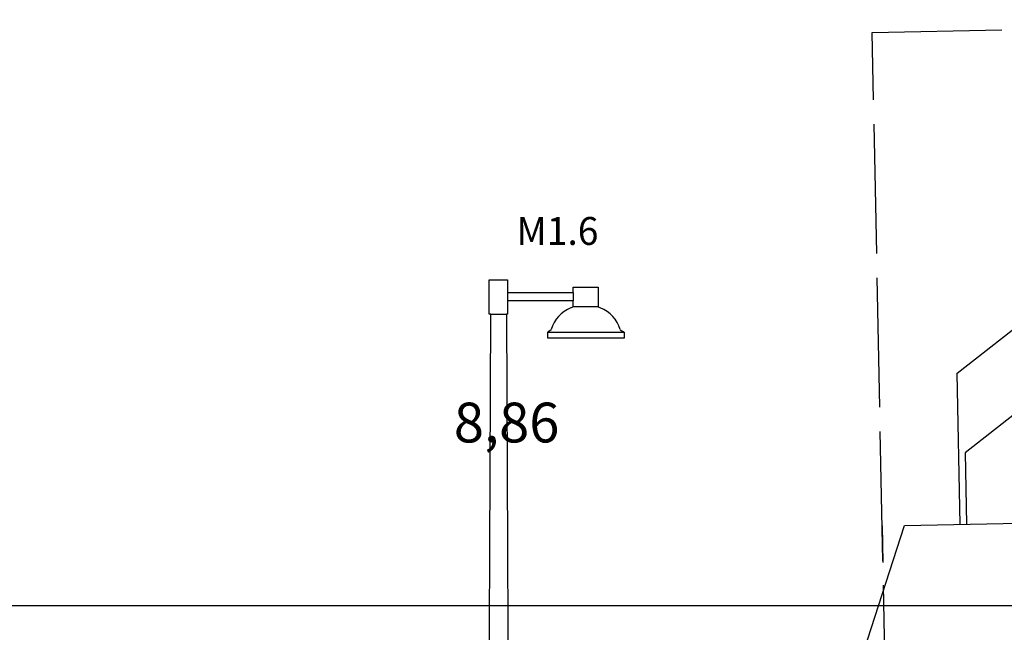
# Model space of a CAD drawing. Units: millimetres. Extents: x -64 to 1700, y -128 to 466.
# Drawn here: x 910 to 972, y 289 to 328 of the extents above; entities that cross this region are included whole.
import ezdxf

# ---------------------------------------------------------------- set-up
doc = ezdxf.new("R2010")
doc.units = ezdxf.units.MM
doc.linetypes.add('DASHDOT', pattern=[11.176, 8.128, -1.524, 0, -1.524])
doc.linetypes.add('DASHED', pattern=[9.652, 8.128, -1.524])
for name, color, linetype in [('930_LRP', 7, 'Continuous'), ('E-Schnitt', 7, 'Continuous'), ('ET_Rissbereich', 7, 'Continuous'), ('ET_Symbol_Neu', 6, 'Continuous'), ('ET_Symbol_Neu_Text', 6, 'Continuous')]:
    doc.layers.add(name, color=color, linetype=linetype)
doc.styles.add('VCDSTYLE03', font='txt')
doc.styles.add('VCDSTYLE33', font='txt', dxfattribs={"width": 0.98})
doc.dimstyles.new('VCDDIMSTYLE01', dxfattribs={"dimtxt": 2.5, "dimasz": 1.25, "dimexe": 10, "dimexo": 20, "dimgap": 10, "dimtad": 1, "dimlfac": 0.1, "dimzin": 12, "dimtxsty": 'VCDSTYLE33', "dimsah": 1, "dimcen": 0.09, "dimazin": 3, "dimtfac": 1, "dimtdec": 4, "dimtmove": 0, "dimatfit": 0, "dimfxl": 1, "dimtolj": 1, "dimtzin": 0, "dimarcsym": 0})

# ---------------------------------------------------------------- blocks, each defined once
blk = doc.blocks.new('*D92')
at = {"layer": 'Defpoints', "color": 0}
for p in [(985.109, 290.902), (985.109, 250.563), (896.124, 248.787)]:
    blk.add_point(p, dxfattribs=at)
at = {"layer": 'ET_Symbol_Neu_Text', "color": 0, "lineweight": -2}
for p, q in [((896.124, 268.787), (896.124, 300.902)), ((985.109, 270.563), (985.109, 300.902)), ((897.374, 290.902), (983.859, 290.902))]:
    blk.add_line(p, q, dxfattribs=at)
at = {"layer": 'ET_Symbol_Neu_Text', "color": 0}
for points in [[(897.374, 291.111), (897.374, 290.694), (896.124, 290.902)], [(983.859, 290.694), (983.859, 291.111), (985.109, 290.902)]]:
    blk.add_solid(points, dxfattribs=at)
at = {"layer": 'ET_Symbol_Neu_Text', "color": 0, "insert": (940.616, 302.383), "char_height": 2.5, "attachment_point": 5, "style": 'VCDSTYLE33'}
blk.add_mtext('\\A1;8,86', dxfattribs=at)
blk = doc.blocks.new('*D93')
at = {"layer": 'Defpoints', "color": 0}
for p in [(984.441, 283.998), (964.599, 275.891), (984.595, 276.29)]:
    blk.add_point(p, dxfattribs=at)
at = {"layer": 'ET_Rissbereich', "color": 0, "lineweight": -2}
for p, q in [((984.196, 296.286), (984.242, 293.996)), ((964.2, 295.887), (964.246, 293.596)), ((985.691, 284.022), (1013.932, 284.586)), ((964.445, 283.598), (984.441, 283.998)), ((963.196, 283.573), (961.946, 283.548))]:
    blk.add_line(p, q, dxfattribs=at)
at = {"layer": 'ET_Rissbereich', "color": 0}
for points in [[(985.687, 284.231), (985.695, 283.814), (984.441, 283.998)], [(963.2, 283.365), (963.192, 283.782), (964.445, 283.598)]]:
    blk.add_solid(points, dxfattribs=at)
at = {"layer": 'ET_Rissbereich', "color": 0, "insert": (1000.207, 295.796), "char_height": 2.5, "attachment_point": 5, "rotation": 1.14361, "style": 'VCDSTYLE33'}
blk.add_mtext('\\A1;2,00', dxfattribs=at)
blk = doc.blocks.new('#POLYLINE(93)')
at = {"layer": 'ET_Symbol_Neu'}
blk.add_lwpolyline([(10964.645, 3618.18), (10964.805, 3652.675), (10965.776, 3652.684), (10965.931, 3618.18)], dxfattribs=at)
blk = doc.blocks.new('#POLYLINE(104)')
at = {"layer": 'ET_Symbol_Neu'}
blk.add_line((10972.91, 3651.708), (10973.172, 3651.549), dxfattribs=at)
blk = doc.blocks.new('#POLYLINE(105)')
at = {"layer": 'ET_Symbol_Neu'}
blk.add_line((10971.546, 3653.149), (10971.674, 3653.077), dxfattribs=at)
blk = doc.blocks.new('#POLYLINE(106)')
at = {"layer": 'ET_Symbol_Neu'}
blk.add_line((10968.596, 3651.708), (10968.386, 3651.549), dxfattribs=at)
blk = doc.blocks.new('#POLYLINE(107)')
at = {"layer": 'ET_Symbol_Neu'}
blk.add_line((10969.959, 3653.149), (10969.832, 3653.077), dxfattribs=at)
blk = doc.blocks.new('#POLYLINE(108)')
at = {"layer": 'ET_Symbol_Neu'}
blk.add_lwpolyline([(10968.386, 3651.549), (10973.172, 3651.549), (10973.172, 3651.168), (10968.386, 3651.168), (10968.386, 3651.549)], dxfattribs=at)
blk = doc.blocks.new('#POLYLINE(109)')
at = {"layer": 'ET_Symbol_Neu'}
blk.add_lwpolyline([(10969.959, 3654.042), (10969.959, 3654.374), (10971.546, 3654.374), (10971.546, 3653.149), (10969.959, 3653.149), (10969.959, 3653.51)], dxfattribs=at)
blk = doc.blocks.new('#POLYLINE(110)')
at = {"layer": 'ET_Symbol_Neu'}
blk.add_lwpolyline([(10965.835, 3654.042), (10969.959, 3654.042), (10969.959, 3653.51), (10965.835, 3653.51)], dxfattribs=at)
blk = doc.blocks.new('#POLYLINE(111)')
at = {"layer": 'ET_Symbol_Neu'}
blk.add_lwpolyline([(10964.805, 3652.675), (10964.692, 3652.675), (10964.692, 3654.832), (10965.835, 3654.832), (10965.835, 3652.681), (10965.776, 3652.684)], dxfattribs=at)
blk = doc.blocks.new('#POLYLINE(684)')
at = {"linetype": 'DASHED'}
blk.add_lwpolyline([(24.843, 8.097), (24.979, 1.299), (12.731, 1.054)], dxfattribs=at)
blk = doc.blocks.new('#POLYLINE(685)')
blk.add_lwpolyline([(-25.147, 7.1), (-25.604, 29.995), (-19.574, 48.619), (-0.978, 48.99), (17.618, 49.361), (24.386, 30.993), (24.843, 8.097), (16.845, 7.938), (16.921, 4.139), (15.921, 4.119), (12.731, 1.054), (8.657, 0.973), (8.673, 0.173), (7.174, 0.143), (7.181, -0.237), (6.571, -0.249), (6.548, 0.931), (-6.58, 0.669), (-6.556, -0.511), (-7.166, -0.523), (-7.174, -0.143), (-8.673, -0.173), (-8.689, 0.627), (-12.763, 0.545), (-16.073, 3.48), (-17.072, 3.46), (-17.148, 7.259), (-25.147, 7.1)])
blk = doc.blocks.new('#POLYLINE(686)')
at = {"linetype": 'DASHED'}
blk.add_lwpolyline([(13.719, 49.284), (13.629, 53.783), (9.57, 56.702), (-11.826, 56.275), (-15.765, 53.196), (-15.675, 48.697)], dxfattribs=at)
blk = doc.blocks.new('#POLYLINE(687)')
blk.add_lwpolyline([(-16.075, 48.689), (-16.265, 58.187), (-12.325, 61.266), (-1.227, 61.488), (9.87, 61.709), (13.929, 58.79), (14.119, 49.292)])
blk = doc.blocks.new('#POLYLINE(688)')
at = {"linetype": 'DASHED'}
blk.add_lwpolyline([(-25.147, 7.1), (-25.011, 0.301), (-12.763, 0.545)], dxfattribs=at)
blk = doc.blocks.new('#POLYLINE(689)')
at = {"linetype": 'DASHDOT'}
blk.add_line((0.05, -2.5), (-1.277, 63.987), dxfattribs=at)
blk = doc.blocks.new('#POLYLINE(690)')
at = {"linetype": 'DASHED'}
blk.add_line((-22.147, 7.159), (-22.777, 38.725), dxfattribs=at)
blk = doc.blocks.new('#POLYLINE(691)')
at = {"linetype": 'DASHED'}
blk.add_line((21.844, 8.038), (21.214, 39.603), dxfattribs=at)
blk = doc.blocks.new('LRP_GC(1)')
at = {"linetype": 'DASHDOT'}
blk.add_blockref('#POLYLINE(689)', (0, 0), dxfattribs=at)
for name in ['#POLYLINE(687)', '#POLYLINE(685)']:
    blk.add_blockref(name, (0, 0))
at = {"linetype": 'DASHED'}
for name in ['#POLYLINE(686)', '#POLYLINE(691)', '#POLYLINE(690)', '#POLYLINE(684)', '#POLYLINE(688)']:
    blk.add_blockref(name, (0, 0), dxfattribs=at)

msp = doc.modelspace()

# ---------------------------------------------------------------- linework, layer by layer
at = {"layer": 'E-Schnitt', "linetype": 'DASHED'}
for p, q in [((963.581, 326.88), (1003.573, 327.679)), ((964.629, 274.391), (963.581, 326.88))]:
    msp.add_line(p, q, dxfattribs=at)
at = {"layer": 'ET_Symbol_Neu'}
for centre, start, end in [((945.353, 307.715), 110.35404, 165.45929), ((945.808, 307.715), 14.54071, 69.64596)]:
    msp.add_arc(centre, 1.994, start, end, dxfattribs=at)

# ---------------------------------------------------------------- block references
at = {"layer": '930_LRP'}
msp.add_blockref('LRP_GC(1)', (985.174, 247.295), dxfattribs=at)
at = {"layer": 'ET_Symbol_Neu'}
for name in ['#POLYLINE(111)', '#POLYLINE(110)', '#POLYLINE(109)', '#POLYLINE(93)', '#POLYLINE(107)', '#POLYLINE(105)', '#POLYLINE(106)', '#POLYLINE(108)', '#POLYLINE(104)']:
    msp.add_blockref(name, (-10025.172, -3343.493), dxfattribs=at)

# ---------------------------------------------------------------- texts
at = {"layer": 'ET_Symbol_Neu_Text', "style": 'VCDSTYLE03', "width": 0.98}
msp.add_text('M1.6', height=1.75, dxfattribs=at).set_placement((941.236, 313.538))

# ---------------------------------------------------------------- dimensions: what is measured, and where the dimension line sits
at = {"layer": 'ET_Rissbereich'}
dim = msp.add_linear_dim(base=(984.441, 283.998), p1=(964.599, 275.891), p2=(984.595, 276.29), angle=181.14361, text='2,00', dimstyle='VCDDIMSTYLE01', dxfattribs=at)
dim.commit()
dim.dimension.update_dxf_attribs({"geometry": '*D93', "text_midpoint": (1000.207, 295.796)})
at = {"layer": 'ET_Symbol_Neu_Text'}
dim = msp.add_linear_dim(base=(985.109, 290.902), p1=(896.124, 248.787), p2=(985.109, 250.563), text='8,86', dimstyle='VCDDIMSTYLE01', dxfattribs=at)
dim.commit()
dim.dimension.update_dxf_attribs({"geometry": '*D92', "text_midpoint": (940.616, 302.383)})

doc.saveas('drawing.dxf')
